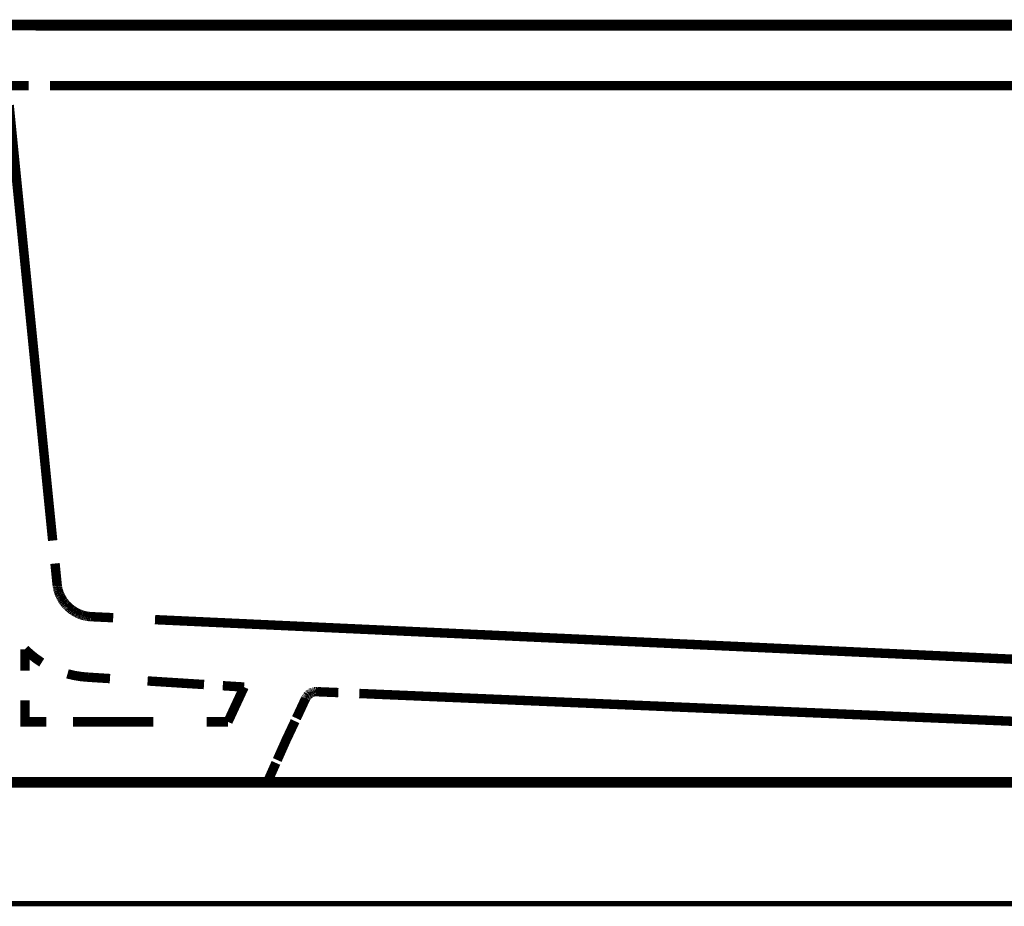
# Model space of a CAD drawing. Extents: x 61 to 478, y -279 to -11.
# Drawn here: x 314 to 330, y -165 to -151 of the extents above; entities that cross this region are included whole.
import ezdxf

# ---------------------------------------------------------------- set-up
doc = ezdxf.new("R2010")
doc.units = 0
for name, pattern in [('AIGENLINE007', [0.0218, 0.0109, -0.0109]), ('AIGENLINE008', [0.0226, 0.0113, -0.0113]), ('AIGENLINE009', [0.0232, 0.0116, -0.0116]), ('AIGENLINE010', [0.024, 0.012, -0.012]), ('AIGENLINE011', [0.0246, 0.0123, -0.0123]), ('AIGENLINE012', [0.0254, 0.0127, -0.0127]), ('AIGENLINE013', [0.0126, 0.0063, -0.0063]), ('AIGENLINE014', [0.012, 0.006, -0.006]), ('AIGENLINE027', [1.235, 0.6175, -0.6175]), ('AIGENLINE028', [1.0918, 0.5459, -0.5459]), ('AIGENLINE031', [1.352, 0.676, -0.676]), ('AIGENLINE032', [0.0212, 0.0106, -0.0106]), ('AIGENLINE033', [1.23, 0.615, -0.615]), ('AIGENLINE035', [1.2582, 0.6291, -0.6291]), ('AIGENLINE037', [0.6438, 0.3219, -0.3219]), ('AIGENLINE038', [0.4816, 0.2408, -0.2408]), ('AIGENLINE039', [1.5698, 0.7849, -0.7849]), ('AIGENLINE040', [1.1066, 0.5533, -0.5533]), ('AIGENLINE042', [1.2314, 0.6157, -0.6157]), ('AIGENLINE060', [1.249, 0.6245, -0.6245])]:
    doc.linetypes.add(name, pattern=pattern)
doc.layers.add('LAYER_19', color=7, linetype='CONTINUOUS')
doc.layers.add('LAYER_32', color=7, linetype='CONTINUOUS')

# ---------------------------------------------------------------- blocks, each defined once
blk = doc.blocks.new('AIGNBL130200C8')
at = {"layer": 'LAYER_19', "linetype": 'AIGENLINE013', "const_width": 0.1552, "flags": 128}
for points in [[(318.5976, -161.5943), (318.5907, -161.595)], [(318.6045, -161.5943), (318.5976, -161.5943)], [(318.6121, -161.5943), (318.6045, -161.5943)]]:
    blk.add_lwpolyline(points, dxfattribs=at)
blk = doc.blocks.new('AIGNBL130200C9')
at = {"layer": 'LAYER_19', "linetype": 'AIGENLINE013', "const_width": 0.1552, "flags": 128}
for points in [[(318.5776, -161.596), (318.57, -161.5967)], [(318.5845, -161.5953), (318.5769, -161.596)]]:
    blk.add_lwpolyline(points, dxfattribs=at)
blk = doc.blocks.new('AIGNBL130200CA')
at = {"layer": 'LAYER_19', "linetype": 'AIGENLINE014', "const_width": 0.1552, "flags": 128}
for points in [[(318.5508, -161.6015), (318.5439, -161.6029)], [(318.557, -161.5994), (318.5508, -161.6012)], [(318.5638, -161.5984), (318.557, -161.5998)], [(318.57, -161.597), (318.5638, -161.5987)]]:
    blk.add_lwpolyline(points, dxfattribs=at)
blk = doc.blocks.new('AIGNBL130200CB')
at = {"layer": 'LAYER_19', "linetype": 'AIGENLINE013', "const_width": 0.1552, "flags": 128}
for points in [[(318.5377, -161.6056), (318.5315, -161.6074)], [(318.5439, -161.6029), (318.5377, -161.6056)]]:
    blk.add_lwpolyline(points, dxfattribs=at)
blk = doc.blocks.new('AIGNBL130200CC')
at = {"layer": 'LAYER_19', "linetype": 'AIGENLINE014', "const_width": 0.1552, "flags": 128}
for points in [[(318.4949, -161.6263), (318.4894, -161.6304)], [(318.5011, -161.6229), (318.4949, -161.6263)], [(318.5067, -161.6191), (318.5011, -161.6229)], [(318.5129, -161.616), (318.5067, -161.6191)], [(318.5191, -161.6136), (318.5129, -161.616)], [(318.5253, -161.6101), (318.5191, -161.6129)], [(318.5315, -161.6077), (318.5246, -161.6101)]]:
    blk.add_lwpolyline(points, dxfattribs=at)
blk = doc.blocks.new('AIGNBL130200CD')
at = {"layer": 'LAYER_19', "linetype": 'AIGENLINE013', "const_width": 0.1552, "flags": 128}
for points in [[(318.4839, -161.6342), (318.4784, -161.6387)], [(318.4894, -161.6301), (318.4839, -161.6342)]]:
    blk.add_lwpolyline(points, dxfattribs=at)
blk = doc.blocks.new('AIGNBL130200CE')
at = {"layer": 'LAYER_19', "linetype": 'AIGENLINE014', "const_width": 0.1552, "flags": 128}
for points in [[(318.4543, -161.6618), (318.4495, -161.667)], [(318.4584, -161.657), (318.4536, -161.6618)], [(318.4632, -161.6518), (318.4584, -161.657)], [(318.4681, -161.6477), (318.4632, -161.6521)], [(318.4495, -161.667), (318.4446, -161.6721)]]:
    blk.add_lwpolyline(points, dxfattribs=at)
blk = doc.blocks.new('AIGNBL130200CF')
at = {"layer": 'LAYER_19', "linetype": 'AIGENLINE014', "const_width": 0.1552, "flags": 128}
for points in [[(318.4267, -161.7011), (318.424, -161.7069)], [(318.4309, -161.6952), (318.4267, -161.7011)], [(318.4343, -161.689), (318.4309, -161.6952)], [(318.4378, -161.6835), (318.4336, -161.689)], [(318.4412, -161.678), (318.4378, -161.6835)]]:
    blk.add_lwpolyline(points, dxfattribs=at)
blk = doc.blocks.new('AIGNBL130200E2')
at = {"layer": 'LAYER_19', "linetype": 'AIGENLINE007', "const_width": 0.1552, "flags": 128}
for points in [[(314.3216, -159.83), (314.3229, -159.8421)], [(314.3229, -159.8421), (314.3243, -159.8545)]]:
    blk.add_lwpolyline(points, dxfattribs=at)
blk = doc.blocks.new('AIGNBL130200E3')
at = {"layer": 'LAYER_19', "linetype": 'AIGENLINE008', "const_width": 0.1552, "flags": 128}
for points in [[(314.3243, -159.8545), (314.3271, -159.8666)], [(314.3271, -159.8669), (314.3291, -159.88)], [(314.3291, -159.8793), (314.3319, -159.892)], [(314.3319, -159.892), (314.3353, -159.9045)]]:
    blk.add_lwpolyline(points, dxfattribs=at)
blk = doc.blocks.new('AIGNBL130200E4')
at = {"layer": 'LAYER_19', "linetype": 'AIGENLINE009', "const_width": 0.1552, "flags": 128}
for points in [[(314.3353, -159.9045), (314.3381, -159.9169)], [(314.3381, -159.9169), (314.3422, -159.9296)], [(314.3422, -159.9296), (314.3464, -159.9427)]]:
    blk.add_lwpolyline(points, dxfattribs=at)
blk = doc.blocks.new('AIGNBL130200E5')
at = {"layer": 'LAYER_19', "linetype": 'AIGENLINE010', "const_width": 0.1552, "flags": 128}
for points in [[(314.3546, -159.9675), (314.3595, -159.9802)], [(314.3595, -159.9796), (314.365, -159.992)], [(314.365, -159.9926), (314.3698, -160.0047)], [(314.3698, -160.0047), (314.3753, -160.0168)]]:
    blk.add_lwpolyline(points, dxfattribs=at)
blk = doc.blocks.new('AIGNBL130200E6')
at = {"layer": 'LAYER_19', "linetype": 'AIGENLINE011', "const_width": 0.1552, "flags": 128}
for points in [[(314.3877, -160.0412), (314.3946, -160.0529)], [(314.3946, -160.0529), (314.4022, -160.065)], [(314.4015, -160.065), (314.4091, -160.0764)]]:
    blk.add_lwpolyline(points, dxfattribs=at)
blk = doc.blocks.new('AIGNBL130200E7')
at = {"layer": 'LAYER_19', "linetype": 'AIGENLINE012', "const_width": 0.1552, "flags": 128}
for points in [[(314.4084, -160.0771), (314.416, -160.0884)], [(314.416, -160.0884), (314.4242, -160.0998)]]:
    blk.add_lwpolyline(points, dxfattribs=at)
blk = doc.blocks.new('AIGNBL130200E8')
at = {"layer": 'LAYER_19', "linetype": 'AIGENLINE011', "const_width": 0.1552, "flags": 128}
for points in [[(314.4242, -160.1001), (314.4318, -160.1118)], [(314.4318, -160.1115), (314.4401, -160.1229)]]:
    blk.add_lwpolyline(points, dxfattribs=at)
blk = doc.blocks.new('AIGNBL130200E9')
at = {"layer": 'LAYER_19', "linetype": 'AIGENLINE012', "const_width": 0.1552, "flags": 128}
for points in [[(314.4401, -160.1225), (314.449, -160.1336)], [(314.449, -160.1336), (314.4573, -160.1446)], [(314.4573, -160.1442), (314.4669, -160.1549)]]:
    blk.add_lwpolyline(points, dxfattribs=at)
blk = doc.blocks.new('AIGNBL130200EA')
at = {"layer": 'LAYER_19', "linetype": 'AIGENLINE012', "const_width": 0.1552, "flags": 128}
for points in [[(314.4759, -160.1652), (314.4855, -160.1756)], [(314.4862, -160.1756), (314.4959, -160.1856)], [(314.4959, -160.1856), (314.5062, -160.1956)], [(314.5062, -160.1956), (314.5165, -160.2049)], [(314.5165, -160.2049), (314.5269, -160.2142)], [(314.5269, -160.2142), (314.5379, -160.2231)], [(314.5379, -160.2231), (314.5489, -160.2317)], [(314.5489, -160.2317), (314.56, -160.2403)], [(314.56, -160.2403), (314.571, -160.2479)]]:
    blk.add_lwpolyline(points, dxfattribs=at)
blk = doc.blocks.new('AIGNBL130200EB')
at = {"layer": 'LAYER_19', "linetype": 'AIGENLINE011', "const_width": 0.1552, "flags": 128}
for points in [[(314.6185, -160.2782), (314.6302, -160.2851)], [(314.6309, -160.2851), (314.6426, -160.2913)], [(314.6426, -160.2913), (314.655, -160.2975)], [(314.655, -160.2975), (314.6674, -160.3037)]]:
    blk.add_lwpolyline(points, dxfattribs=at)
blk = doc.blocks.new('AIGNBL130200EC')
at = {"layer": 'LAYER_19', "linetype": 'AIGENLINE011', "const_width": 0.1552, "flags": 128}
for points in [[(314.6798, -160.3089), (314.6922, -160.3137)], [(314.6922, -160.3144), (314.7053, -160.3192)]]:
    blk.add_lwpolyline(points, dxfattribs=at)
blk = doc.blocks.new('AIGNBL130200ED')
at = {"layer": 'LAYER_19', "linetype": 'AIGENLINE010', "const_width": 0.1552, "flags": 128}
for points in [[(314.7053, -160.3192), (314.7177, -160.3241)], [(314.7177, -160.3241), (314.7301, -160.3282)], [(314.7308, -160.3282), (314.7432, -160.3323)], [(314.7432, -160.3323), (314.7556, -160.3361)]]:
    blk.add_lwpolyline(points, dxfattribs=at)
blk = doc.blocks.new('AIGNBL130200EE')
at = {"layer": 'LAYER_19', "linetype": 'AIGENLINE009', "const_width": 0.1552, "flags": 128}
for points in [[(314.7556, -160.3358), (314.7687, -160.3396)], [(314.7687, -160.3396), (314.7811, -160.3427)], [(314.7811, -160.3427), (314.7935, -160.3454)], [(314.7935, -160.3454), (314.8066, -160.3475)], [(314.8066, -160.3475), (314.8197, -160.3496)], [(314.8197, -160.3502), (314.8321, -160.3516)]]:
    blk.add_lwpolyline(points, dxfattribs=at)
blk = doc.blocks.new('AIGNBL130200EF')
at = {"layer": 'LAYER_19', "linetype": 'AIGENLINE007', "const_width": 0.1552, "flags": 128}
for points in [[(314.8452, -160.3533), (314.8569, -160.3547)], [(314.8569, -160.3547), (314.8693, -160.3561)]]:
    blk.add_lwpolyline(points, dxfattribs=at)
blk = doc.blocks.new('AIGNBL130100A5')
at = {"layer": 'LAYER_19'}
for points, const_width in [([(382.7887, -163.0922), (312.7892, -163.0922), (312.7892, -150.5924), (382.7887, -150.5924), (382.7887, -163.0925)], 0.1764), ([(313.8503, -151.5921), (313.4975, -151.5921)], 0.1552), ([(314.2864, -159.479), (314.3216, -159.83)], 0.1552), ([(314.8948, -160.3571), (315.2469, -160.3737)], 0.1552), ([(317.0563, -161.4961), (317.4084, -161.5181)], 0.1552), ([(318.9642, -161.6094), (318.6121, -161.595)], 0.1552), ([(314.1424, -162.0921), (313.7903, -162.0921), (313.7903, -161.739)], 0.1552), ([(318.4205, -161.7135), (318.2717, -162.0328)], 0.1552), ([(317.1417, -162.0921), (316.7889, -162.0921)], 0.1552), ([(318.2497, -162.0804), (318.0988, -162.4001)], 0.1552), ([(318.0994, -162.3997), (317.9554, -162.7222)], 0.1552), ([(317.9341, -162.7697), (317.7901, -163.0922), (317.4366, -163.0922)], 0.1552), ([(317.7901, -163.0922), (318.1422, -163.0922)], 0.1552)]:
    blk.add_lwpolyline(points, dxfattribs=dict(at, const_width=const_width))
at = {"layer": 'LAYER_19', "linetype": 'AIGENLINE035', "const_width": 0.1552, "flags": 128}
blk.add_lwpolyline([(381.4796, -150.5927), (313.9695, -150.6096)], dxfattribs=at)
at = {"layer": 'LAYER_19', "linetype": 'AIGENLINE060', "const_width": 0.1552, "flags": 128}
blk.add_lwpolyline([(370.0046, -151.5921), (314.201, -151.5921)], dxfattribs=at)
at = {"layer": 'LAYER_19', "linetype": 'AIGENLINE031', "const_width": 0.1552, "flags": 128}
blk.add_lwpolyline([(313.5292, -151.916), (314.2478, -159.1007)], dxfattribs=at)
at = {"layer": 'LAYER_19', "linetype": 'AIGENLINE010', "const_width": 0.1552, "flags": 128}
for points in [[(314.3457, -159.9427), (314.3505, -159.9551)], [(314.3815, -160.0288), (314.3877, -160.0409)], [(314.6674, -160.3034), (314.6798, -160.3089)]]:
    blk.add_lwpolyline(points, dxfattribs=at)
at = {"layer": 'LAYER_19', "linetype": 'AIGENLINE009', "const_width": 0.1552, "flags": 128}
blk.add_lwpolyline([(314.3498, -159.9547), (314.3546, -159.9668)], dxfattribs=at)
at = {"layer": 'LAYER_19', "linetype": 'AIGENLINE011', "const_width": 0.1552, "flags": 128}
for points in [[(314.3753, -160.0168), (314.3822, -160.0292)], [(314.4676, -160.1549), (314.4759, -160.1652)], [(314.5717, -160.2479), (314.5827, -160.2559)], [(314.5944, -160.2641), (314.6061, -160.2714)]]:
    blk.add_lwpolyline(points, dxfattribs=at)
at = {"layer": 'LAYER_19', "linetype": 'AIGENLINE012', "const_width": 0.1552, "flags": 128}
for points in [[(314.5834, -160.2559), (314.5944, -160.2634)], [(314.6061, -160.271), (314.6185, -160.2782)]]:
    blk.add_lwpolyline(points, dxfattribs=at)
at = {"layer": 'LAYER_19', "linetype": 'AIGENLINE008', "const_width": 0.1552, "flags": 128}
for points in [[(314.8321, -160.352), (314.8452, -160.3537)], [(314.87, -160.3561), (314.8831, -160.3568)]]:
    blk.add_lwpolyline(points, dxfattribs=at)
at = {"layer": 'LAYER_19', "linetype": 'AIGENLINE032', "const_width": 0.1552, "flags": 128}
blk.add_lwpolyline([(314.8831, -160.3568), (314.8948, -160.3571)], dxfattribs=at)
at = {"layer": 'LAYER_19', "linetype": 'AIGENLINE033', "const_width": 0.1552, "flags": 128}
blk.add_lwpolyline([(315.9373, -160.4057), (337.6793, -161.4082)], dxfattribs=at)
at = {"layer": 'LAYER_19', "const_width": 0.1552}
for points in [[(313.7903, -161.2467), (313.7903, -160.8939, 0.0538288), (314.0666, -161.1137)], [(314.4924, -161.3004, 0.0547238), (314.8418, -161.3562), (315.1939, -161.3783)]]:
    blk.add_lwpolyline(points, format="xyb", dxfattribs=at)
at = {"layer": 'LAYER_19', "linetype": 'AIGENLINE040', "const_width": 0.1552, "flags": 128}
blk.add_lwpolyline([(315.8147, -161.4175), (316.7462, -161.4764)], dxfattribs=at)
at = {"layer": 'LAYER_19', "linetype": 'AIGENLINE037', "const_width": 0.1552, "flags": 128}
blk.add_lwpolyline([(317.4084, -161.5181), (317.2554, -161.8465)], dxfattribs=at)
at = {"layer": 'LAYER_19', "linetype": 'AIGENLINE013', "const_width": 0.1552, "flags": 128}
for points in [[(318.4729, -161.6425), (318.4681, -161.6477)], [(318.424, -161.7069), (318.4205, -161.7138)], [(318.4453, -161.6725), (318.4412, -161.678)]]:
    blk.add_lwpolyline(points, dxfattribs=at)
at = {"layer": 'LAYER_19', "linetype": 'AIGENLINE014', "const_width": 0.1552, "flags": 128}
for points in [[(318.4784, -161.6384), (318.4729, -161.6425)], [(318.5907, -161.595), (318.5845, -161.5953)]]:
    blk.add_lwpolyline(points, dxfattribs=at)
at = {"layer": 'LAYER_19', "linetype": 'AIGENLINE027', "const_width": 0.1552, "flags": 128}
blk.add_lwpolyline([(336.9882, -162.3763), (319.3107, -161.6242)], dxfattribs=at)
at = {"layer": 'LAYER_19', "linetype": 'AIGENLINE038', "const_width": 0.1552, "flags": 128}
blk.add_lwpolyline([(317.2554, -161.8465), (317.1417, -162.0921)], dxfattribs=at)
at = {"layer": 'LAYER_19', "linetype": 'AIGENLINE039', "const_width": 0.1552, "flags": 128}
blk.add_lwpolyline([(315.907, -162.0921), (314.5834, -162.0921)], dxfattribs=at)
at = {"layer": 'LAYER_19', "linetype": 'AIGENLINE028', "const_width": 0.1552, "flags": 128}
blk.add_lwpolyline([(316.8234, -163.0922), (313.4493, -163.0922)], dxfattribs=at)
at = {"layer": 'LAYER_19', "linetype": 'AIGENLINE042', "const_width": 0.1552, "flags": 128}
blk.add_lwpolyline([(318.8346, -163.0922), (337.8722, -163.0922)], dxfattribs=at)
at = {"layer": 'LAYER_19'}
for name in ['AIGNBL130200E2', 'AIGNBL130200E3', 'AIGNBL130200E4', 'AIGNBL130200E5', 'AIGNBL130200E6', 'AIGNBL130200E7', 'AIGNBL130200E8', 'AIGNBL130200E9', 'AIGNBL130200EA', 'AIGNBL130200EB', 'AIGNBL130200EC', 'AIGNBL130200ED', 'AIGNBL130200EE', 'AIGNBL130200EF', 'AIGNBL130200CE', 'AIGNBL130200CD', 'AIGNBL130200CC', 'AIGNBL130200CB', 'AIGNBL130200CA', 'AIGNBL130200C9', 'AIGNBL130200C8', 'AIGNBL130200CF']:
    blk.add_blockref(name, (0, 0), dxfattribs=at)

msp = doc.modelspace()

# ---------------------------------------------------------------- linework, layer by layer
at = {"layer": 'LAYER_32', "const_width": 0.0882}
msp.add_lwpolyline([(296.7399, -150.5782), (321.1656, -150.5782)], dxfattribs=at)
msp.add_lwpolyline([(387.9918, -165.0924), (307.9919, -165.0924), (307.9919, -163.0922), (387.9918, -163.0922)], close=True, dxfattribs=at)

# ---------------------------------------------------------------- block references
at = {"layer": 'LAYER_19'}
msp.add_blockref('AIGNBL130100A5', (0, 0), dxfattribs=at)

doc.saveas('drawing.dxf')
